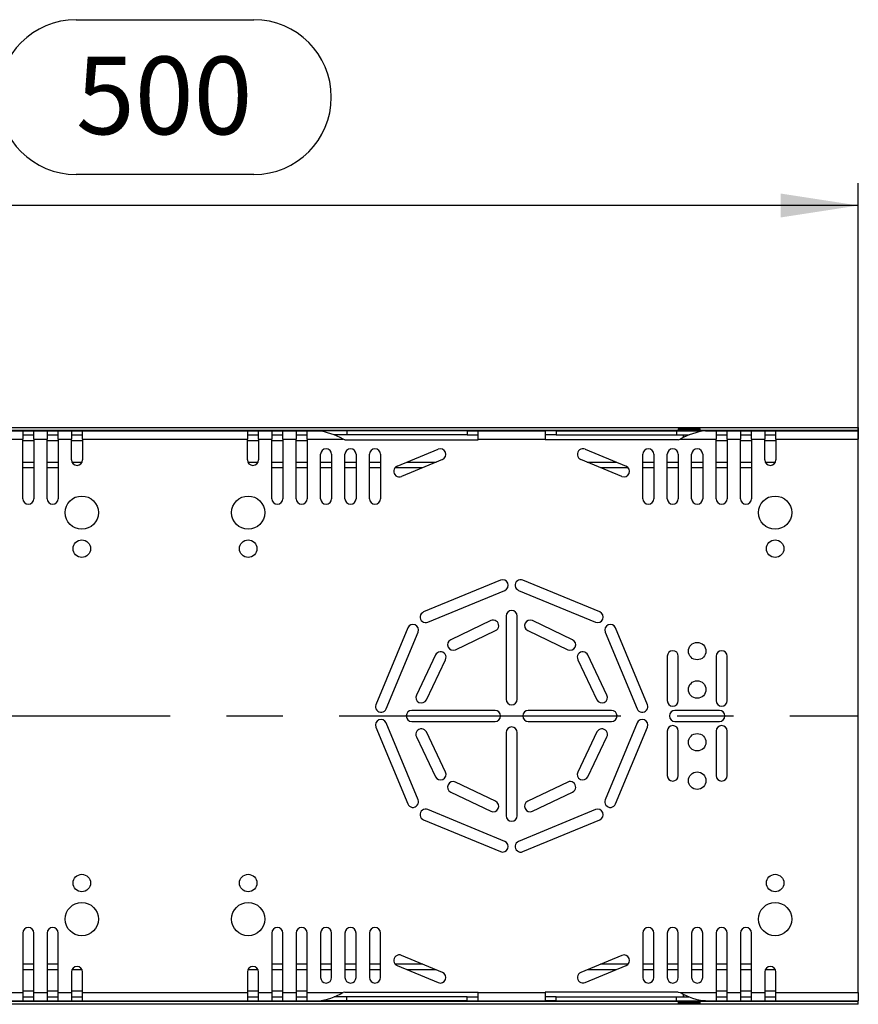
# Model space of a CAD drawing. Units: millimetres. Extents: x 56 to 3304, y 56 to 2320.
# Drawn here: x 1299 to 1602, y 1405 to 1760 of the extents above; entities that cross this region are included whole.
import ezdxf

# ---------------------------------------------------------------- set-up
doc = ezdxf.new("R2010")
doc.units = ezdxf.units.MM
doc.header["$LTSCALE"] = 8
doc.linetypes.add('CENTERX2', pattern=[20.32, 12.7, -2.54, 2.54, -2.54])
doc.layers.add('HAURATON_CENTERLINE', color=60, linetype='CENTERX2')
doc.layers.add('HAURATON_DIMENSIONING', color=1, linetype='Continuous')
doc.layers.add('HAURATON_PRODUCT_CONTOUR', color=7, linetype='Continuous', lineweight=25)
doc.styles.add('SLDTEXTSTYLE2', font='ARIAL.TTF', dxfattribs={"width": 0.948})
doc.dimstyles.new('SLDDIMSTYLE0', dxfattribs={"dimtxt": 28, "dimasz": 28, "dimexe": 0, "dimexo": 0.0625, "dimgap": 7, "dimtad": 1, "dimdec": 0, "dimrnd": 1e-09, "dimzin": 12, "dimdsep": 46, "dimtxsty": 'SLDTEXTSTYLE2', "dimsah": 1, "dimcen": 0.09, "dimadec": 0, "dimazin": 3, "dimtfac": 1, "dimtdec": 0, "dimtofl": 0, "dimtmove": 0, "dimatfit": 3, "dimfxl": 1, "dimfrac": 2, "dimtolj": 1, "dimtzin": 12, "dimarcsym": 0})

# ---------------------------------------------------------------- blocks, each defined once
blk = doc.blocks.new('_D_4')
at = {"layer": 'HAURATON_DIMENSIONING'}
for p, q in [((1319.6, 1760.05), (1383.76, 1760.05)), ((1383.76, 1704.24), (1319.6, 1704.24)), ((1101.68, 1613.08), (1101.68, 1701.08)), ((1601.68, 1509.13), (1601.68, 1701.08)), ((1601.68, 1693.08), (1101.68, 1693.08))]:
    blk.add_line(p, q, dxfattribs=at)
for centre, start, end in [((1319.6, 1732.14), 90, 270), ((1383.76, 1732.14), 270, 90)]:
    blk.add_arc(centre, 27.9, start, end, dxfattribs=at)
for points in [[(1101.68, 1693.08), (1129.68, 1688.77), (1129.68, 1697.39)], [(1601.68, 1693.08), (1573.68, 1697.39), (1573.68, 1688.77)]]:
    blk.add_solid(points, dxfattribs=at)
at = {"layer": 'HAURATON_DIMENSIONING', "insert": (1319.6, 1746.75), "char_height": 28, "attachment_point": 1, "style": 'SLDTEXTSTYLE2'}
blk.add_mtext('500', dxfattribs=at)

msp = doc.modelspace()

# ---------------------------------------------------------------- linework, layer by layer
at = {"layer": 'HAURATON_CENTERLINE'}
msp.add_line((601.68, 1509.13), (1601.68, 1509.13), dxfattribs=at)
at = {"layer": 'HAURATON_PRODUCT_CONTOUR'}
for p, q in [((601.68, 1613.08), (1601.68, 1613.08)), ((1294.68, 1612.08), (1536.68, 1612.08)), ((1296.54, 1611.88), (1300.38, 1611.88)), ((1300.27, 1611.89), (1299.52, 1611.89)), ((1299.52, 1611.89), (1299.52, 1611.88)), ((1300.27, 1611.89), (1300.27, 1611.88)), ((1300.84, 1611.89), (1300.27, 1611.89)), ((1300.38, 1611.88), (1300.38, 1608.88)), ((1300.38, 1611.88), (1304.38, 1611.88)), ((1300.84, 1611.89), (1300.84, 1611.88)), ((1302.97, 1611.89), (1300.84, 1611.89)), ((1302.97, 1611.89), (1302.97, 1611.88)), ((1303.54, 1611.89), (1302.97, 1611.89)), ((1303.54, 1611.89), (1303.54, 1611.88)), ((1304.29, 1611.89), (1303.54, 1611.89)), ((1304.29, 1611.89), (1304.29, 1611.88)), ((1304.38, 1611.88), (1309.18, 1611.88)), ((1304.38, 1608.88), (1304.38, 1611.88)), ((1304.82, 1611.89), (1304.82, 1611.88)), ((1306.76, 1611.89), (1306.76, 1611.88)), ((1308.67, 1611.89), (1308.67, 1611.88)), ((1309.18, 1611.88), (1309.18, 1608.88)), ((1309.18, 1611.88), (1313.18, 1611.88)), ((1310.53, 1611.89), (1309.82, 1611.89)), ((1309.82, 1611.89), (1309.82, 1611.88)), ((1310.53, 1611.89), (1310.53, 1611.88)), ((1311.25, 1611.89), (1310.53, 1611.89)), ((1311.25, 1611.89), (1311.25, 1611.88)), ((1311.6, 1611.89), (1311.6, 1611.88)), ((1312.65, 1611.89), (1312.65, 1611.88)), ((1313.27, 1611.89), (1312.65, 1611.89)), ((1313.18, 1611.88), (1317.98, 1611.88)), ((1313.18, 1608.88), (1313.18, 1611.88)), ((1313.27, 1611.89), (1313.27, 1611.88)), ((1314.08, 1611.89), (1313.27, 1611.89)), ((1314.08, 1611.89), (1314.08, 1611.88)), ((1314.14, 1611.89), (1314.14, 1611.88)), ((1314.89, 1611.89), (1314.14, 1611.89)), ((1314.89, 1611.89), (1314.89, 1611.88)), ((1315.45, 1611.89), (1314.89, 1611.89)), ((1315.45, 1611.89), (1315.45, 1611.88)), ((1317.59, 1611.89), (1315.45, 1611.89)), ((1317.59, 1611.89), (1317.59, 1611.88)), ((1318.15, 1611.89), (1317.59, 1611.89)), ((1317.98, 1611.88), (1317.98, 1608.88)), ((1317.98, 1611.88), (1321.98, 1611.88)), ((1318.15, 1611.89), (1318.15, 1611.88)), ((1318.9, 1611.89), (1318.15, 1611.89)), ((1318.9, 1611.89), (1318.9, 1611.88)), ((1319.05, 1611.89), (1319.05, 1611.88)), ((1320.65, 1611.89), (1319.05, 1611.89)), ((1320.65, 1611.89), (1320.65, 1611.88)), ((1321.36, 1611.89), (1320.65, 1611.89)), ((1321.36, 1611.89), (1321.36, 1611.88)), ((1322.96, 1611.89), (1321.36, 1611.89)), ((1321.98, 1611.88), (1381.38, 1611.88)), ((1321.98, 1608.88), (1321.98, 1611.88)), ((1322.96, 1611.89), (1322.96, 1611.88)), ((1323.48, 1611.89), (1323.48, 1611.88)), ((1325.85, 1611.89), (1325.85, 1611.88)), ((1328.22, 1611.89), (1328.22, 1611.88)), ((1329.12, 1611.89), (1329.12, 1611.88)), ((1329.82, 1611.89), (1329.12, 1611.89)), ((1332.22, 1611.89), (1329.82, 1611.89)), ((1329.82, 1611.89), (1329.82, 1611.88)), ((1332.22, 1611.89), (1332.22, 1611.88)), ((1332.96, 1611.89), (1332.22, 1611.89)), ((1332.96, 1611.89), (1332.96, 1611.88)), ((1337.96, 1611.89), (1337.96, 1611.88)), ((1338.67, 1611.89), (1337.96, 1611.89)), ((1338.67, 1611.89), (1338.67, 1611.88)), ((1341.1, 1611.89), (1338.67, 1611.89)), ((1341.1, 1611.89), (1341.1, 1611.88)), ((1341.81, 1611.89), (1341.1, 1611.89)), ((1341.81, 1611.89), (1341.81, 1611.88)), ((1342.58, 1611.89), (1342.58, 1611.88)), ((1344.18, 1611.89), (1342.58, 1611.89)), ((1344.18, 1611.89), (1344.18, 1611.88)), ((1344.89, 1611.89), (1344.18, 1611.89)), ((1344.89, 1611.89), (1344.89, 1611.88)), ((1346.49, 1611.89), (1344.89, 1611.89)), ((1346.49, 1611.89), (1346.49, 1611.88)), ((1347.26, 1611.89), (1347.26, 1611.88)), ((1347.96, 1611.89), (1347.26, 1611.89)), ((1350.36, 1611.89), (1347.96, 1611.89)), ((1347.96, 1611.89), (1347.96, 1611.88)), ((1350.36, 1611.89), (1350.36, 1611.88)), ((1351.1, 1611.89), (1350.36, 1611.89)), ((1351.1, 1611.89), (1351.1, 1611.88)), ((1353.92, 1611.89), (1353.92, 1611.88)), ((1354.41, 1611.89), (1354.41, 1611.88)), ((1355.53, 1611.89), (1355.53, 1611.88)), ((1357.13, 1611.89), (1357.13, 1611.88)), ((1357.64, 1611.89), (1357.64, 1611.88)), ((1359.39, 1611.89), (1359.39, 1611.88)), ((1360.98, 1611.89), (1360.98, 1611.88)), ((1361.62, 1611.89), (1361.62, 1611.88)), ((1363.17, 1611.89), (1363.17, 1611.88)), ((1364.44, 1611.89), (1364.44, 1611.88)), ((1364.82, 1611.89), (1364.82, 1611.88)), ((1365.46, 1611.89), (1365.46, 1611.88)), ((1367.02, 1611.89), (1367.02, 1611.88)), ((1368.67, 1611.89), (1368.67, 1611.88)), ((1369.18, 1611.89), (1369.18, 1611.88)), ((1370.93, 1611.89), (1370.93, 1611.88)), ((1372.51, 1611.89), (1372.51, 1611.88)), ((1373.15, 1611.89), (1373.15, 1611.88)), ((1373.64, 1611.89), (1373.64, 1611.88)), ((1374.76, 1611.89), (1374.76, 1611.88)), ((1376.36, 1611.89), (1376.36, 1611.88)), ((1381.38, 1611.88), (1381.38, 1608.88)), ((1381.38, 1611.88), (1385.38, 1611.88)), ((1382.9, 1611.89), (1382.9, 1611.88)), ((1383.6, 1611.89), (1382.9, 1611.89)), ((1383.6, 1611.89), (1383.6, 1611.88)), ((1384.93, 1611.89), (1383.6, 1611.89)), ((1384.93, 1611.89), (1384.93, 1611.88)), ((1385.67, 1611.89), (1384.93, 1611.89)), ((1385.38, 1611.88), (1390.18, 1611.88)), ((1385.38, 1608.88), (1385.38, 1611.88)), ((1385.67, 1611.89), (1385.67, 1611.88)), ((1387, 1611.89), (1385.67, 1611.89)), ((1387, 1611.89), (1387, 1611.88)), ((1387.71, 1611.89), (1387, 1611.89)), ((1387.71, 1611.89), (1387.71, 1611.88)), ((1388.6, 1611.89), (1388.6, 1611.88)), ((1389.31, 1611.89), (1388.6, 1611.89)), ((1390.63, 1611.89), (1389.31, 1611.89)), ((1389.31, 1611.89), (1389.31, 1611.88)), ((1390.18, 1611.88), (1390.18, 1608.88)), ((1390.18, 1611.88), (1394.18, 1611.88)), ((1390.63, 1611.89), (1390.63, 1611.88)), ((1391.37, 1611.89), (1390.63, 1611.89)), ((1391.37, 1611.89), (1391.37, 1611.88)), ((1392.71, 1611.89), (1391.37, 1611.89)), ((1392.71, 1611.89), (1392.71, 1611.88)), ((1393.41, 1611.89), (1392.71, 1611.89)), ((1393.41, 1611.89), (1393.41, 1611.88)), ((1394.18, 1611.88), (1398.98, 1611.88)), ((1394.18, 1608.88), (1394.18, 1611.88)), ((1395.78, 1611.89), (1395.78, 1611.88)), ((1396.31, 1611.89), (1395.78, 1611.89)), ((1396.31, 1611.89), (1396.31, 1611.88)), ((1397.72, 1611.89), (1396.31, 1611.89)), ((1397.72, 1611.89), (1397.72, 1611.88)), ((1398.98, 1611.88), (1398.98, 1608.88)), ((1398.98, 1611.88), (1402.98, 1611.88)), ((1399.64, 1611.89), (1399.64, 1611.88)), ((1401.56, 1611.89), (1399.64, 1611.89)), ((1401.56, 1611.89), (1401.56, 1611.88)), ((1402.26, 1611.89), (1401.56, 1611.89)), ((1402.26, 1611.89), (1402.26, 1611.88)), ((1404.19, 1611.89), (1402.26, 1611.89)), ((1402.98, 1611.88), (1406.82, 1611.88)), ((1402.98, 1608.88), (1402.98, 1611.88)), ((1404.19, 1611.89), (1404.19, 1611.88)), ((1404.2, 1611.89), (1404.2, 1611.88)), ((1406.11, 1611.89), (1404.2, 1611.89)), ((1406.11, 1611.89), (1406.11, 1611.88)), ((1406.82, 1611.89), (1406.11, 1611.89)), ((1406.82, 1611.88), (1406.75, 1611.87)), ((1406.82, 1611.89), (1406.82, 1611.88)), ((1408.74, 1611.89), (1406.82, 1611.89)), ((1406.82, 1611.88), (1408.12, 1611.88)), ((1408.12, 1611.88), (1408.12, 1611.71)), ((1417.29, 1611.88), (1408.12, 1611.88)), ((1408.74, 1611.89), (1408.74, 1611.88)), ((1417.29, 1611.88), (1417.29, 1610.38)), ((1460.58, 1611.88), (1417.29, 1611.88)), ((1460.58, 1611.88), (1460.58, 1610.38)), ((1460.58, 1611.88), (1464.58, 1611.88)), ((1464.58, 1611.88), (1488.78, 1611.88)), ((1464.58, 1608.88), (1464.58, 1611.88)), ((1488.78, 1611.88), (1488.78, 1608.88)), ((1492.78, 1611.88), (1488.78, 1611.88)), ((1492.78, 1611.88), (1492.78, 1610.38)), ((1492.78, 1611.88), (1536.07, 1611.88)), ((1536.07, 1611.88), (1536.07, 1610.38)), ((1536.07, 1611.88), (1545.24, 1611.88)), ((1536.68, 1612.38), (1536.68, 1611.88)), ((1536.68, 1612.38), (1544.68, 1612.38)), ((1537.18, 1612.88), (1544.18, 1612.88)), ((1544.68, 1611.88), (1544.68, 1612.38)), ((1544.68, 1612.08), (1601.68, 1612.08)), ((1545.24, 1611.88), (1545.24, 1611.71)), ((1546.54, 1611.88), (1545.24, 1611.88)), ((1546.61, 1611.87), (1546.54, 1611.88)), ((1546.54, 1611.88), (1550.38, 1611.88)), ((1550.38, 1611.88), (1550.38, 1608.88)), ((1550.38, 1611.88), (1554.38, 1611.88)), ((1554.38, 1611.88), (1559.18, 1611.88)), ((1554.38, 1608.88), (1554.38, 1611.88)), ((1559.18, 1611.88), (1559.18, 1608.88)), ((1559.18, 1611.88), (1563.18, 1611.88)), ((1563.18, 1608.88), (1563.18, 1611.88)), ((1563.18, 1611.88), (1567.98, 1611.88)), ((1567.98, 1611.88), (1567.98, 1608.88)), ((1567.98, 1611.88), (1571.98, 1611.88)), ((1571.98, 1611.88), (1601.68, 1611.88)), ((1571.98, 1608.88), (1571.98, 1611.88)), ((1601.68, 1613.08), (1601.68, 1612.08)), ((1601.68, 1612.08), (1601.68, 1611.88)), ((1601.68, 1611.88), (1601.68, 1608.88)), ((1287.42, 1608.88), (1300.38, 1608.88)), ((1300.38, 1610.38), (1304.38, 1610.38)), ((1300.38, 1587.41), (1300.38, 1608.88)), ((1300.38, 1608.38), (1304.38, 1608.38)), ((1304.38, 1608.88), (1304.38, 1587.41)), ((1304.38, 1608.88), (1309.18, 1608.88)), ((1309.18, 1610.38), (1313.18, 1610.38)), ((1309.18, 1587.41), (1309.18, 1608.88)), ((1309.18, 1608.38), (1313.18, 1608.38)), ((1313.18, 1608.88), (1313.18, 1587.41)), ((1313.18, 1608.88), (1317.98, 1608.88)), ((1317.98, 1610.38), (1321.98, 1610.38)), ((1317.98, 1601.41), (1317.98, 1608.88)), ((1317.98, 1608.38), (1321.98, 1608.38)), ((1321.98, 1608.88), (1321.98, 1601.41)), ((1321.98, 1608.88), (1381.38, 1608.88)), ((1381.38, 1610.38), (1385.38, 1610.38)), ((1381.38, 1601.41), (1381.38, 1608.88)), ((1381.38, 1608.38), (1385.38, 1608.38)), ((1385.38, 1608.88), (1385.38, 1601.41)), ((1385.38, 1608.88), (1390.18, 1608.88)), ((1390.18, 1610.38), (1394.18, 1610.38)), ((1390.18, 1587.41), (1390.18, 1608.88)), ((1390.18, 1608.38), (1394.18, 1608.38)), ((1394.18, 1608.88), (1394.18, 1587.41)), ((1394.18, 1608.88), (1398.98, 1608.88)), ((1398.98, 1610.38), (1402.98, 1610.38)), ((1398.98, 1587.41), (1398.98, 1608.88)), ((1398.98, 1608.38), (1402.98, 1608.38)), ((1402.98, 1608.88), (1402.98, 1587.41)), ((1402.98, 1608.88), (1415.94, 1608.88)), ((1417.29, 1610.38), (1412.65, 1610.38)), ((1416.58, 1608.65), (1415.94, 1608.88)), ((1416.58, 1608.65), (1464.58, 1608.65)), ((1460.58, 1610.38), (1417.29, 1610.38)), ((1460.58, 1610.38), (1464.58, 1610.38)), ((1464.58, 1608.88), (1464.58, 1608.65)), ((1464.58, 1608.88), (1488.78, 1608.88)), ((1492.78, 1610.38), (1488.78, 1610.38)), ((1488.78, 1608.88), (1488.78, 1608.65)), ((1536.78, 1608.65), (1488.78, 1608.65)), ((1492.78, 1610.38), (1536.07, 1610.38)), ((1536.07, 1610.38), (1540.71, 1610.38)), ((1536.78, 1608.65), (1537.42, 1608.88)), ((1537.42, 1608.88), (1550.38, 1608.88)), ((1538.58, 1610.38), (1538.58, 1609.57)), ((1538.58, 1609.57), (1538.6, 1609.45)), ((1538.68, 1610.38), (1538.68, 1609.49)), ((1550.38, 1610.38), (1554.38, 1610.38)), ((1550.38, 1587.41), (1550.38, 1608.88)), ((1550.38, 1608.38), (1554.38, 1608.38)), ((1554.38, 1608.88), (1554.38, 1587.41)), ((1554.38, 1608.88), (1559.18, 1608.88)), ((1559.18, 1610.38), (1563.18, 1610.38)), ((1559.18, 1587.41), (1559.18, 1608.88)), ((1559.18, 1608.38), (1563.18, 1608.38)), ((1563.18, 1608.88), (1563.18, 1587.41)), ((1563.18, 1608.88), (1567.98, 1608.88)), ((1567.98, 1610.38), (1571.98, 1610.38)), ((1567.98, 1601.41), (1567.98, 1608.88)), ((1567.98, 1608.38), (1571.98, 1608.38)), ((1571.98, 1608.88), (1571.98, 1601.41)), ((1571.98, 1608.88), (1601.68, 1608.88)), ((1601.68, 1409.38), (1601.68, 1608.88)), ((1435.41, 1599.14), (1450.2, 1605.26)), ((1503.16, 1605.26), (1517.95, 1599.14)), ((1300.38, 1600.63), (1304.38, 1600.63)), ((1309.18, 1600.63), (1313.18, 1600.63)), ((1318.14, 1600.63), (1321.82, 1600.63)), ((1381.54, 1600.63), (1385.22, 1600.63)), ((1390.18, 1600.63), (1394.18, 1600.63)), ((1398.98, 1600.63), (1402.98, 1600.63)), ((1407.78, 1587.41), (1407.78, 1603.41)), ((1407.78, 1600.63), (1411.78, 1600.63)), ((1411.78, 1603.41), (1411.78, 1587.41)), ((1416.58, 1587.41), (1416.58, 1603.41)), ((1416.58, 1600.63), (1420.58, 1600.63)), ((1420.58, 1603.41), (1420.58, 1587.41)), ((1425.38, 1587.41), (1425.38, 1603.41)), ((1425.38, 1600.63), (1429.38, 1600.63)), ((1429.38, 1603.41), (1429.38, 1587.41)), ((1451.73, 1601.57), (1436.95, 1595.44)), ((1439.01, 1600.63), (1449.47, 1600.63)), ((1516.41, 1595.44), (1501.63, 1601.57)), ((1503.89, 1600.63), (1514.35, 1600.63)), ((1523.98, 1587.41), (1523.98, 1603.41)), ((1523.98, 1600.63), (1527.98, 1600.63)), ((1527.98, 1603.41), (1527.98, 1587.41)), ((1532.78, 1587.41), (1532.78, 1603.41)), ((1532.78, 1600.63), (1536.78, 1600.63)), ((1536.78, 1603.41), (1536.78, 1587.41)), ((1541.58, 1587.41), (1541.58, 1603.41)), ((1541.58, 1600.63), (1545.58, 1600.63)), ((1545.58, 1603.41), (1545.58, 1587.41)), ((1550.38, 1600.63), (1554.38, 1600.63)), ((1559.18, 1600.63), (1563.18, 1600.63)), ((1568.14, 1600.63), (1571.82, 1600.63)), ((1300.38, 1598.63), (1304.38, 1598.63)), ((1309.18, 1598.63), (1313.18, 1598.63)), ((1390.18, 1598.63), (1394.18, 1598.63)), ((1398.98, 1598.63), (1402.98, 1598.63)), ((1407.78, 1598.63), (1411.78, 1598.63)), ((1416.58, 1598.63), (1420.58, 1598.63)), ((1425.38, 1598.63), (1429.38, 1598.63)), ((1434.69, 1598.63), (1444.64, 1598.63)), ((1508.72, 1598.63), (1518.67, 1598.63)), ((1523.98, 1598.63), (1527.98, 1598.63)), ((1532.78, 1598.63), (1536.78, 1598.63)), ((1541.58, 1598.63), (1545.58, 1598.63)), ((1550.38, 1598.63), (1554.38, 1598.63)), ((1559.18, 1598.63), (1563.18, 1598.63)), ((1472.65, 1558.06), (1444.93, 1546.58)), ((1508.43, 1546.58), (1480.71, 1558.06)), ((1446.46, 1542.89), (1474.18, 1554.37)), ((1479.18, 1554.37), (1506.9, 1542.89)), ((1474.68, 1545.13), (1474.68, 1515.13)), ((1478.68, 1515.13), (1478.68, 1545.13)), ((1439.23, 1540.88), (1427.75, 1513.16)), ((1469.16, 1543.49), (1454.71, 1536.6)), ((1498.65, 1536.6), (1484.2, 1543.49)), ((1525.61, 1513.16), (1514.13, 1540.88)), ((1431.44, 1511.63), (1442.92, 1539.35)), ((1456.44, 1532.99), (1470.88, 1539.88)), ((1482.48, 1539.88), (1496.92, 1532.99)), ((1510.44, 1539.35), (1521.92, 1511.63)), ((1449.21, 1531.1), (1442.32, 1516.65)), ((1511.04, 1516.65), (1504.15, 1531.1)), ((1532.78, 1530.63), (1532.78, 1514.63)), ((1536.78, 1514.63), (1536.78, 1530.63)), ((1550.38, 1530.63), (1550.38, 1514.63)), ((1554.38, 1514.63), (1554.38, 1530.63)), ((1445.93, 1514.93), (1452.82, 1529.37)), ((1500.54, 1529.37), (1507.43, 1514.93)), ((1470.68, 1511.13), (1440.68, 1511.13)), ((1512.68, 1511.13), (1482.68, 1511.13)), ((1551.58, 1511.13), (1535.58, 1511.13)), ((1427.75, 1505.1), (1439.23, 1477.38)), ((1442.92, 1478.91), (1431.44, 1506.63)), ((1440.68, 1507.13), (1470.68, 1507.13)), ((1482.68, 1507.13), (1512.68, 1507.13)), ((1521.92, 1506.63), (1510.44, 1478.91)), ((1514.13, 1477.38), (1525.61, 1505.1)), ((1535.58, 1507.13), (1551.58, 1507.13)), ((1442.32, 1501.61), (1449.21, 1487.16)), ((1452.82, 1488.89), (1445.93, 1503.33)), ((1474.68, 1503.13), (1474.68, 1473.13)), ((1478.68, 1473.13), (1478.68, 1503.13)), ((1507.43, 1503.33), (1500.54, 1488.89)), ((1504.15, 1487.16), (1511.04, 1501.61)), ((1532.78, 1503.63), (1532.78, 1487.63)), ((1536.78, 1487.63), (1536.78, 1503.63)), ((1550.38, 1503.63), (1550.38, 1487.63)), ((1554.38, 1487.63), (1554.38, 1503.63)), ((1470.88, 1478.38), (1456.44, 1485.27)), ((1496.92, 1485.27), (1482.48, 1478.38)), ((1454.71, 1481.66), (1469.16, 1474.77)), ((1484.2, 1474.77), (1498.65, 1481.66)), ((1474.18, 1463.89), (1446.46, 1475.37)), ((1506.9, 1475.37), (1479.18, 1463.89)), ((1444.93, 1471.68), (1472.65, 1460.2)), ((1480.71, 1460.2), (1508.43, 1471.68)), ((1300.38, 1430.85), (1300.38, 1409.38)), ((1304.38, 1409.38), (1304.38, 1430.85)), ((1309.18, 1430.85), (1309.18, 1409.38)), ((1313.18, 1409.38), (1313.18, 1430.85)), ((1390.18, 1430.85), (1390.18, 1409.38)), ((1394.18, 1409.38), (1394.18, 1430.85)), ((1398.98, 1430.85), (1398.98, 1409.38)), ((1402.98, 1409.38), (1402.98, 1430.85)), ((1407.78, 1430.85), (1407.78, 1414.85)), ((1411.78, 1414.85), (1411.78, 1430.85)), ((1416.58, 1430.85), (1416.58, 1414.85)), ((1420.58, 1414.85), (1420.58, 1430.85)), ((1425.38, 1430.85), (1425.38, 1414.85)), ((1429.38, 1414.85), (1429.38, 1430.85)), ((1523.98, 1430.85), (1523.98, 1414.85)), ((1527.98, 1414.85), (1527.98, 1430.85)), ((1532.78, 1430.85), (1532.78, 1414.85)), ((1536.78, 1414.85), (1536.78, 1430.85)), ((1541.58, 1430.85), (1541.58, 1414.85)), ((1545.58, 1414.85), (1545.58, 1430.85)), ((1550.38, 1430.85), (1550.38, 1409.38)), ((1554.38, 1409.38), (1554.38, 1430.85)), ((1559.18, 1430.85), (1559.18, 1409.38)), ((1563.18, 1409.38), (1563.18, 1430.85)), ((1304.38, 1419.63), (1300.38, 1419.63)), ((1313.18, 1419.63), (1309.18, 1419.63)), ((1394.18, 1419.63), (1390.18, 1419.63)), ((1402.98, 1419.63), (1398.98, 1419.63)), ((1411.78, 1419.63), (1407.78, 1419.63)), ((1420.58, 1419.63), (1416.58, 1419.63)), ((1429.38, 1419.63), (1425.38, 1419.63)), ((1444.64, 1419.63), (1434.69, 1419.63)), ((1451.73, 1416.69), (1436.95, 1422.82)), ((1516.41, 1422.82), (1501.63, 1416.69)), ((1518.67, 1419.63), (1508.72, 1419.63)), ((1527.98, 1419.63), (1523.98, 1419.63)), ((1536.78, 1419.63), (1532.78, 1419.63)), ((1545.58, 1419.63), (1541.58, 1419.63)), ((1554.38, 1419.63), (1550.38, 1419.63)), ((1563.18, 1419.63), (1559.18, 1419.63)), ((1304.38, 1417.63), (1300.38, 1417.63)), ((1313.18, 1417.63), (1309.18, 1417.63)), ((1317.98, 1416.85), (1317.98, 1409.38)), ((1321.82, 1417.63), (1318.14, 1417.63)), ((1321.98, 1409.38), (1321.98, 1416.85)), ((1381.38, 1416.85), (1381.38, 1409.38)), ((1385.22, 1417.63), (1381.54, 1417.63)), ((1385.38, 1409.38), (1385.38, 1416.85)), ((1394.18, 1417.63), (1390.18, 1417.63)), ((1402.98, 1417.63), (1398.98, 1417.63)), ((1411.78, 1417.63), (1407.78, 1417.63)), ((1420.58, 1417.63), (1416.58, 1417.63)), ((1429.38, 1417.63), (1425.38, 1417.63)), ((1435.41, 1419.12), (1450.2, 1413)), ((1449.47, 1417.63), (1439.01, 1417.63)), ((1503.16, 1413), (1517.95, 1419.12)), ((1514.35, 1417.63), (1503.89, 1417.63)), ((1527.98, 1417.63), (1523.98, 1417.63)), ((1536.78, 1417.63), (1532.78, 1417.63)), ((1545.58, 1417.63), (1541.58, 1417.63)), ((1554.38, 1417.63), (1550.38, 1417.63)), ((1563.18, 1417.63), (1559.18, 1417.63)), ((1567.98, 1416.85), (1567.98, 1409.38)), ((1571.82, 1417.63), (1568.14, 1417.63)), ((1571.98, 1409.38), (1571.98, 1416.85)), ((1287.42, 1409.38), (1300.38, 1409.38)), ((1304.38, 1409.88), (1300.38, 1409.88)), ((1300.38, 1409.38), (1300.38, 1406.38)), ((1304.38, 1409.38), (1309.18, 1409.38)), ((1304.38, 1406.38), (1304.38, 1409.38)), ((1313.18, 1409.88), (1309.18, 1409.88)), ((1309.18, 1409.38), (1309.18, 1406.38)), ((1313.18, 1409.38), (1317.98, 1409.38)), ((1313.18, 1406.38), (1313.18, 1409.38)), ((1321.98, 1409.88), (1317.98, 1409.88)), ((1317.98, 1409.38), (1317.98, 1406.38)), ((1321.98, 1409.38), (1381.38, 1409.38)), ((1321.98, 1406.38), (1321.98, 1409.38)), ((1385.38, 1409.88), (1381.38, 1409.88)), ((1381.38, 1409.38), (1381.38, 1406.38)), ((1385.38, 1409.38), (1390.18, 1409.38)), ((1385.38, 1406.38), (1385.38, 1409.38)), ((1394.18, 1409.88), (1390.18, 1409.88)), ((1390.18, 1409.38), (1390.18, 1406.38)), ((1394.18, 1409.38), (1398.98, 1409.38)), ((1394.18, 1406.38), (1394.18, 1409.38)), ((1402.98, 1409.88), (1398.98, 1409.88)), ((1398.98, 1409.38), (1398.98, 1406.38)), ((1402.98, 1406.38), (1402.98, 1409.38)), ((1402.98, 1409.38), (1415.94, 1409.38)), ((1416.58, 1409.61), (1415.94, 1409.38)), ((1416.58, 1409.61), (1464.58, 1409.61)), ((1464.58, 1409.38), (1464.58, 1409.61)), ((1464.58, 1409.38), (1488.78, 1409.38)), ((1464.58, 1406.38), (1464.58, 1409.38)), ((1536.78, 1409.61), (1488.78, 1409.61)), ((1488.78, 1409.38), (1488.78, 1409.61)), ((1488.78, 1409.38), (1488.78, 1406.38)), ((1536.78, 1409.61), (1537.42, 1409.38)), ((1537.42, 1409.38), (1550.38, 1409.38)), ((1554.38, 1409.88), (1550.38, 1409.88)), ((1550.38, 1409.38), (1550.38, 1406.38)), ((1554.38, 1409.38), (1559.18, 1409.38)), ((1554.38, 1406.38), (1554.38, 1409.38)), ((1563.18, 1409.88), (1559.18, 1409.88)), ((1559.18, 1409.38), (1559.18, 1406.38)), ((1563.18, 1409.38), (1567.98, 1409.38)), ((1563.18, 1406.38), (1563.18, 1409.38)), ((1571.98, 1409.88), (1567.98, 1409.88)), ((1567.98, 1409.38), (1567.98, 1406.38)), ((1571.98, 1409.38), (1601.68, 1409.38)), ((1571.98, 1406.38), (1571.98, 1409.38)), ((1601.68, 1409.38), (1601.68, 1406.38)), ((1536.68, 1406.18), (1294.68, 1406.18)), ((1296.54, 1406.38), (1300.38, 1406.38)), ((1300.38, 1407.88), (1304.38, 1407.88)), ((1300.38, 1406.38), (1304.38, 1406.38)), ((1304.38, 1406.38), (1309.18, 1406.38)), ((1309.18, 1407.88), (1313.18, 1407.88)), ((1309.18, 1406.38), (1313.18, 1406.38)), ((1313.18, 1406.38), (1317.98, 1406.38)), ((1317.98, 1407.88), (1321.98, 1407.88)), ((1317.98, 1406.38), (1321.98, 1406.38)), ((1321.98, 1406.38), (1381.38, 1406.38)), ((1381.38, 1407.88), (1385.38, 1407.88)), ((1381.38, 1406.38), (1385.38, 1406.38)), ((1385.38, 1406.38), (1390.18, 1406.38)), ((1390.18, 1407.88), (1394.18, 1407.88)), ((1390.18, 1406.38), (1394.18, 1406.38)), ((1394.18, 1406.38), (1398.98, 1406.38)), ((1398.98, 1407.88), (1402.98, 1407.88)), ((1398.98, 1406.38), (1402.98, 1406.38)), ((1402.98, 1406.38), (1406.82, 1406.38)), ((1406.75, 1406.39), (1406.82, 1406.38)), ((1406.82, 1406.38), (1408.12, 1406.38)), ((1408.12, 1406.38), (1408.12, 1406.55)), ((1417.29, 1406.38), (1408.12, 1406.38)), ((1417.29, 1407.88), (1412.65, 1407.88)), ((1417.29, 1406.38), (1417.29, 1407.88)), ((1460.58, 1407.88), (1417.29, 1407.88)), ((1460.58, 1406.38), (1417.29, 1406.38)), ((1460.58, 1406.38), (1460.58, 1407.88)), ((1460.58, 1407.88), (1464.58, 1407.88)), ((1460.58, 1406.38), (1464.58, 1406.38)), ((1464.58, 1406.38), (1488.78, 1406.38)), ((1492.78, 1407.88), (1488.78, 1407.88)), ((1492.78, 1406.38), (1488.78, 1406.38)), ((1492.78, 1406.38), (1492.78, 1407.88)), ((1492.78, 1407.88), (1536.07, 1407.88)), ((1492.78, 1406.38), (1536.07, 1406.38)), ((1536.07, 1406.38), (1536.07, 1407.88)), ((1536.07, 1407.88), (1540.71, 1407.88)), ((1536.07, 1406.38), (1545.24, 1406.38)), ((1536.68, 1406.38), (1536.68, 1405.88)), ((1540.68, 1405.88), (1536.68, 1405.88)), ((1540.68, 1405.38), (1537.18, 1405.38)), ((1538.59, 1408.81), (1538.58, 1408.69)), ((1538.58, 1408.69), (1538.58, 1407.88)), ((1538.68, 1408.77), (1538.68, 1407.88)), ((1544.68, 1405.88), (1540.68, 1405.88)), ((1544.18, 1405.38), (1540.68, 1405.38)), ((1544.68, 1405.88), (1544.68, 1406.38)), ((1601.68, 1406.18), (1544.68, 1406.18)), ((1545.24, 1406.38), (1545.24, 1406.55)), ((1546.54, 1406.38), (1545.24, 1406.38)), ((1546.54, 1406.38), (1546.61, 1406.39)), ((1546.54, 1406.38), (1550.38, 1406.38)), ((1550.38, 1407.88), (1554.38, 1407.88)), ((1550.38, 1406.38), (1554.38, 1406.38)), ((1554.38, 1406.38), (1559.18, 1406.38)), ((1559.18, 1407.88), (1563.18, 1407.88)), ((1559.18, 1406.38), (1563.18, 1406.38)), ((1563.18, 1406.38), (1567.98, 1406.38)), ((1567.98, 1407.88), (1571.98, 1407.88)), ((1567.98, 1406.38), (1571.98, 1406.38)), ((1571.98, 1406.38), (1601.68, 1406.38)), ((1601.68, 1406.18), (1601.68, 1406.38)), ((1601.68, 1405.18), (1601.68, 1406.18)), ((1601.68, 1405.18), (601.68, 1405.18))]:
    msp.add_line(p, q, dxfattribs=at)
for centre, radius in [((1321.68, 1582.38), 6), ((1381.68, 1582.38), 6), ((1571.68, 1582.38), 6), ((1321.68, 1569.38), 3.15), ((1381.68, 1569.38), 3.15), ((1571.68, 1569.38), 3.15), ((1543.58, 1532.48), 3.15), ((1543.58, 1518.63), 3.15), ((1543.58, 1499.63), 3.15), ((1543.58, 1485.78), 3.15), ((1321.68, 1448.88), 3.15), ((1381.68, 1448.88), 3.15), ((1571.68, 1448.88), 3.15), ((1321.68, 1435.88), 6), ((1381.68, 1435.88), 6), ((1571.68, 1435.88), 6)]:
    msp.add_circle(centre, radius, dxfattribs=at)
for centre, radius, start, end in [((1403.76, 1587.07), 24.98, 60.8271, 83.1299), ((1537.18, 1612.38), 0.5, 90, 180), ((1549.68, 1586.82), 25.24, 96.9852, 119.0579), ((1544.18, 1612.38), 0.5, 0, 90), ((1409.78, 1603.41), 2, 0, 180), ((1418.58, 1603.41), 2, 0, 180), ((1427.38, 1603.41), 2, 0, 180), ((1450.96, 1603.41), 2, 292.5, 112.5), ((1502.4, 1603.41), 2, 67.5, 247.5), ((1525.98, 1603.41), 2, 0, 180), ((1534.78, 1603.41), 2, 0, 180), ((1543.58, 1603.41), 2, 0, 180), ((1319.98, 1601.41), 2, 180, 0), ((1383.38, 1601.41), 2, 180, 0), ((1569.98, 1601.41), 2, 180, 0), ((1436.18, 1597.29), 2, 112.5, 292.5), ((1517.18, 1597.29), 2, 247.5, 67.5), ((1302.38, 1587.41), 2, 180, 0), ((1311.18, 1587.41), 2, 180, 0), ((1392.18, 1587.41), 2, 180, 0), ((1400.98, 1587.41), 2, 180, 0), ((1409.78, 1587.41), 2, 180, 0), ((1418.58, 1587.41), 2, 180, 0), ((1427.38, 1587.41), 2, 180, 0), ((1525.98, 1587.41), 2, 180, 0), ((1534.78, 1587.41), 2, 180, 0), ((1543.58, 1587.41), 2, 180, 0), ((1552.38, 1587.41), 2, 180, 0), ((1561.18, 1587.41), 2, 180, 0), ((1473.41, 1556.21), 2, 292.5, 112.5), ((1479.95, 1556.21), 2, 67.5, 247.5), ((1445.7, 1544.73), 2, 112.5, 292.5), ((1470.02, 1541.68), 2, 295.5, 115.5), ((1476.68, 1545.13), 2, 0, 180), ((1483.34, 1541.68), 2, 64.5, 244.5), ((1507.66, 1544.73), 2, 247.5, 67.5), ((1441.08, 1540.11), 2, 337.5, 157.5), ((1512.28, 1540.11), 2, 22.5, 202.5), ((1455.58, 1534.79), 2, 115.5, 295.5), ((1497.78, 1534.79), 2, 244.5, 64.5), ((1451.02, 1530.24), 2, 334.5, 154.5), ((1502.34, 1530.24), 2, 25.5, 205.5), ((1534.78, 1530.63), 2, 0, 180), ((1552.38, 1530.63), 2, 0, 180), ((1444.13, 1515.79), 2, 154.5, 334.5), ((1509.23, 1515.79), 2, 205.5, 25.5), ((1429.6, 1512.4), 2, 157.5, 337.5), ((1476.68, 1515.13), 2, 180, 0), ((1523.76, 1512.4), 2, 202.5, 22.5), ((1534.78, 1514.63), 2, 180, 0), ((1552.38, 1514.63), 2, 180, 0), ((1440.68, 1509.13), 2, 90, 270), ((1470.68, 1509.13), 2, 270, 90), ((1482.68, 1509.13), 2, 90, 270), ((1512.68, 1509.13), 2, 270, 90), ((1535.58, 1509.13), 2, 90, 270), ((1551.58, 1509.13), 2, 270, 90), ((1429.6, 1505.86), 2, 22.5, 202.5), ((1476.68, 1503.13), 2, 0, 180), ((1523.76, 1505.86), 2, 337.5, 157.5), ((1534.78, 1503.63), 2, 0, 180), ((1552.38, 1503.63), 2, 0, 180), ((1444.13, 1502.47), 2, 25.5, 205.5), ((1509.23, 1502.47), 2, 334.5, 154.5), ((1451.02, 1488.03), 2, 205.5, 25.5), ((1502.34, 1488.03), 2, 154.5, 334.5), ((1534.78, 1487.63), 2, 180, 0), ((1552.38, 1487.63), 2, 180, 0), ((1455.58, 1483.47), 2, 64.5, 244.5), ((1497.78, 1483.47), 2, 295.5, 115.5), ((1441.08, 1478.15), 2, 202.5, 22.5), ((1470.02, 1476.58), 2, 244.5, 64.5), ((1483.34, 1476.58), 2, 115.5, 295.5), ((1512.28, 1478.15), 2, 157.5, 337.5), ((1445.7, 1473.53), 2, 67.5, 247.5), ((1476.68, 1473.13), 2, 180, 0), ((1507.66, 1473.53), 2, 292.5, 112.5), ((1473.41, 1462.05), 2, 247.5, 67.5), ((1479.95, 1462.05), 2, 112.5, 292.5), ((1302.38, 1430.85), 2, 0, 180), ((1311.18, 1430.85), 2, 0, 180), ((1392.18, 1430.85), 2, 0, 180), ((1400.98, 1430.85), 2, 0, 180), ((1409.78, 1430.85), 2, 0, 180), ((1418.58, 1430.85), 2, 0, 180), ((1427.38, 1430.85), 2, 0, 180), ((1525.98, 1430.85), 2, 0, 180), ((1534.78, 1430.85), 2, 0, 180), ((1543.58, 1430.85), 2, 0, 180), ((1552.38, 1430.85), 2, 0, 180), ((1561.18, 1430.85), 2, 0, 180), ((1436.18, 1420.97), 2, 67.5, 247.5), ((1517.18, 1420.97), 2, 292.5, 112.5), ((1319.98, 1416.85), 2, 0, 180), ((1383.38, 1416.85), 2, 0, 180), ((1450.96, 1414.85), 2, 247.5, 67.5), ((1502.4, 1414.85), 2, 112.5, 292.5), ((1569.98, 1416.85), 2, 0, 180), ((1409.78, 1414.85), 2, 180, 0), ((1418.58, 1414.85), 2, 180, 0), ((1427.38, 1414.85), 2, 180, 360), ((1525.98, 1414.85), 2, 180, 0), ((1534.78, 1414.85), 2, 180, 0), ((1543.58, 1414.85), 2, 180, 0), ((1403.68, 1431.44), 25.24, 276.9852, 299.0579), ((1549.6, 1431.19), 24.98, 240.8271, 263.1299), ((1537.18, 1405.88), 0.5, 180, 270), ((1544.18, 1405.88), 0.5, 270, 0)]:
    msp.add_arc(centre, radius, start, end, dxfattribs=at)

# ---------------------------------------------------------------- dimensions: what is measured, and where the dimension line sits
at = {"layer": 'HAURATON_DIMENSIONING'}
dim = msp.add_linear_dim(base=(1101.68, 1693.08), p1=(1601.68, 1509.13), p2=(1101.68, 1613.08), dimstyle='SLDDIMSTYLE0', dxfattribs=at)
dim.commit()
dim.dimension.update_dxf_attribs({"geometry": '_D_4', "text_midpoint": (1351.68, 1693.08), "dimtype": 160})

doc.saveas('drawing.dxf')
